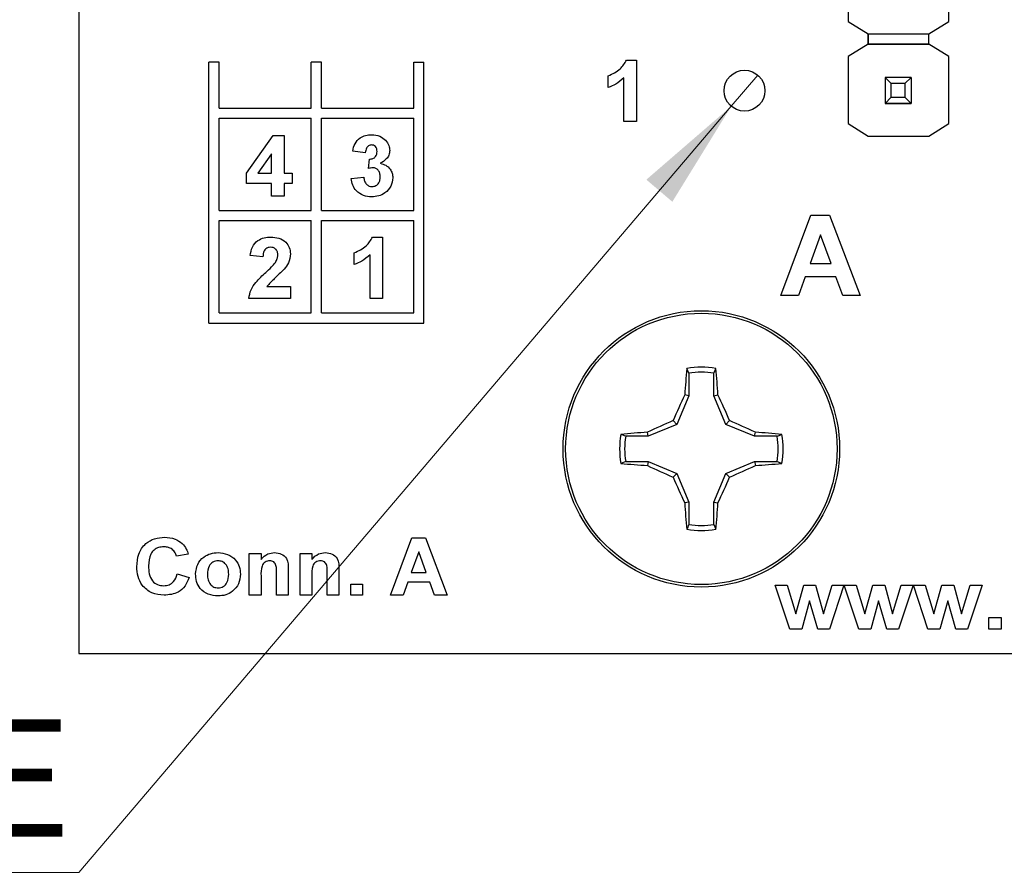
# Model space of a CAD drawing. Units: inches. Extents: x 0.1 to 14.1, y 0.1 to 9.1.
# Drawn here: x 7.9 to 8.8, y 4.3 to 5.1 of the extents above; entities that cross this region are included whole.
import ezdxf

# ---------------------------------------------------------------- set-up
doc = ezdxf.new("R2010")
doc.units = ezdxf.units.IN
doc.header["$LTSCALE"] = 0.833333
doc.header["$MEASUREMENT"] = 0
doc.styles.add('SLDTEXTSTYLE1', font='TXT', dxfattribs={"width": 0.75})
doc.dimstyles.new('SLDDIMSTYLE2', dxfattribs={"dimtxt": 0.114829, "dimasz": 0.108333, "dimexe": 0, "dimexo": 0.0625, "dimgap": 0.028707, "dimtad": 0, "dimtih": 1, "dimtoh": 1, "dimrnd": 1e-09, "dimdsep": 46, "dimtxsty": 'SLDTEXTSTYLE1', "dimblk1": 'NONE', "dimsah": 1, "dimcen": 0, "dimadec": 0, "dimazin": 2, "dimtfac": 1, "dimtmove": 0, "dimatfit": 3, "dimldrblk": 'NONE', "dimfxl": 0, "dimfrac": 2, "dimtolj": 1, "dimtzin": 12, "dimarcsym": 0})

# ---------------------------------------------------------------- blocks, each defined once
blk = doc.blocks.new('_D_4')
at = {"color": 7, "linetype": 'Continuous', "lineweight": 18}
for p, q in [((8.57102, 5.0708), (8.5451, 5.04034)), ((8.5451, 5.04034), (7.90813, 4.29163)), ((7.90813, 4.29163), (6.88879, 4.29163))]:
    blk.add_line(p, q, dxfattribs=at)
blk.add_solid([(8.5451, 5.04034), (8.46221, 4.96862), (8.4876, 4.94702)], dxfattribs=at)
at = {"color": 7, "linetype": 'Continuous', "lineweight": 18, "char_height": 0.114829, "attachment_point": 1, "style": 'SLDTEXTSTYLE1'}
for s, insert in [('%%c', (6.88879, 4.43965)), ('0.04', (7.06197, 4.44141)), ('INSIDE', (7.40199, 4.44141))]:
    blk.add_mtext(s, dxfattribs=dict(at, insert=insert))
blk = doc.blocks.new('_NONE')

msp = doc.modelspace()

# ---------------------------------------------------------------- linework, layer by layer
at = {"color": 7, "linetype": 'Continuous', "lineweight": 25}
for p, q in [((7.90806, 7.60557), (7.90806, 4.50557)), ((8.6593, 5.18883), (8.6593, 5.12328)), ((8.75762, 5.12328), (8.75762, 5.18883)), ((8.6593, 5.12328), (8.67893, 5.11098)), ((8.6593, 5.12328), (8.6593, 5.12328)), ((8.73799, 5.11098), (8.75762, 5.12328)), ((8.67893, 5.11098), (8.73799, 5.11098)), ((8.67893, 5.10113), (8.67893, 5.11098)), ((8.67893, 5.11098), (8.67893, 5.10113)), ((8.73799, 5.10113), (8.73799, 5.11098)), ((8.67893, 5.10113), (8.6593, 5.08883)), ((8.73799, 5.10113), (8.67893, 5.10113)), ((8.67893, 5.10113), (8.67893, 5.10113)), ((8.67893, 5.10113), (8.67893, 5.10113)), ((8.67893, 5.10113), (8.67893, 5.10113)), ((8.67893, 5.10113), (8.73799, 5.10113)), ((8.75762, 5.08883), (8.73799, 5.10113)), ((8.73799, 5.10113), (8.73799, 5.10113)), ((8.6593, 5.08883), (8.6593, 5.02348)), ((8.6593, 5.08883), (8.6593, 5.08883)), ((8.75762, 5.02348), (8.75762, 5.08883)), ((8.75762, 5.08883), (8.75762, 5.08883)), ((8.03506, 4.82857), (8.03506, 5.08357)), ((8.04506, 5.08357), (8.03506, 5.08357)), ((8.04506, 5.03857), (8.04506, 5.08357)), ((8.13506, 5.03857), (8.13506, 5.08357)), ((8.14506, 5.08357), (8.13506, 5.08357)), ((8.14506, 5.03857), (8.14506, 5.08357)), ((8.23506, 5.03857), (8.23506, 5.08357)), ((8.23506, 5.08357), (8.24506, 5.08357)), ((8.24506, 4.82857), (8.24506, 5.08357)), ((8.44283, 5.08549), (8.45263, 5.08549)), ((8.45263, 5.08549), (8.45263, 5.02557)), ((8.42497, 5.0586), (8.42497, 5.07013)), ((8.44034, 5.02557), (8.44034, 5.06823)), ((8.69546, 5.06836), (8.69546, 5.06838)), ((8.70137, 5.06245), (8.69546, 5.06836)), ((8.72066, 5.06836), (8.69546, 5.06836)), ((8.69546, 5.06836), (8.69546, 5.04315)), ((8.72066, 5.06836), (8.71475, 5.06245)), ((8.72066, 5.06838), (8.72066, 5.06836)), ((8.72066, 5.06836), (8.72066, 5.04315)), ((8.71475, 5.06245), (8.70137, 5.06245)), ((8.70137, 5.04906), (8.70137, 5.06245)), ((8.71475, 5.06245), (8.71475, 5.04906)), ((8.69546, 5.04315), (8.70137, 5.04906)), ((8.70137, 5.04906), (8.71475, 5.04906)), ((8.71475, 5.04906), (8.72066, 5.04315)), ((8.04506, 5.03857), (8.13506, 5.03857)), ((8.14506, 5.03857), (8.23506, 5.03857)), ((8.69546, 5.04315), (8.72066, 5.04315)), ((8.69546, 5.04315), (8.69546, 5.04315)), ((8.72066, 5.04315), (8.69546, 5.04315)), ((8.69546, 5.04315), (8.69546, 5.0431)), ((8.69546, 5.0431), (8.72066, 5.0431)), ((8.69546, 5.043), (8.69546, 5.0431)), ((8.72066, 5.04315), (8.72066, 5.04315)), ((8.72066, 5.04315), (8.72066, 5.0431)), ((8.72066, 5.0431), (8.72066, 5.043)), ((8.04506, 5.02857), (8.13506, 5.02857)), ((8.04506, 4.93857), (8.04506, 5.02857)), ((8.13506, 4.93857), (8.13506, 5.02857)), ((8.14506, 5.02857), (8.23506, 5.02857)), ((8.14506, 4.93857), (8.14506, 5.02857)), ((8.23506, 4.93857), (8.23506, 5.02857)), ((8.45263, 5.02557), (8.44034, 5.02557)), ((8.6593, 5.02348), (8.67893, 5.01117)), ((8.6593, 5.02348), (8.6593, 5.02348)), ((8.73799, 5.01117), (8.75762, 5.02348)), ((8.0716, 4.97484), (8.09785, 5.0118)), ((8.09785, 5.0118), (8.10852, 5.0118)), ((8.10852, 5.0118), (8.10852, 4.97488)), ((8.67893, 5.01117), (8.73799, 5.01117)), ((8.09621, 4.9938), (8.08279, 4.97488)), ((8.09621, 4.97488), (8.09621, 4.9938)), ((8.18775, 4.99488), (8.17544, 4.99661)), ((8.19083, 4.97941), (8.19181, 4.98872)), ((8.0716, 4.96488), (8.0716, 4.97484)), ((8.08279, 4.97488), (8.09621, 4.97488)), ((8.10852, 4.97488), (8.11621, 4.97488)), ((8.11621, 4.97488), (8.11621, 4.96488)), ((8.17391, 4.96961), (8.18621, 4.97103)), ((8.09621, 4.96488), (8.0716, 4.96488)), ((8.09621, 4.95257), (8.09621, 4.96488)), ((8.10852, 4.96488), (8.10852, 4.95257)), ((8.11621, 4.96488), (8.10852, 4.96488)), ((8.10852, 4.95257), (8.09621, 4.95257)), ((8.04506, 4.93857), (8.13506, 4.93857)), ((8.14506, 4.93857), (8.23506, 4.93857)), ((8.59356, 4.85557), (8.62299, 4.93397)), ((8.62299, 4.93397), (8.64122, 4.93397)), ((8.64122, 4.93397), (8.67095, 4.85557)), ((8.04506, 4.92857), (8.13506, 4.92857)), ((8.04506, 4.83857), (8.04506, 4.92857)), ((8.13506, 4.83857), (8.13506, 4.92857)), ((8.14506, 4.92857), (8.23506, 4.92857)), ((8.14506, 4.83857), (8.14506, 4.92857)), ((8.23506, 4.83857), (8.23506, 4.92857)), ((8.63226, 4.91487), (8.62208, 4.88673)), ((8.64254, 4.88673), (8.63226, 4.91487)), ((8.19487, 4.91257), (8.20467, 4.91257)), ((8.20467, 4.91257), (8.20467, 4.85257)), ((8.08775, 4.89334), (8.07544, 4.89447)), ((8.17698, 4.88565), (8.17698, 4.89719)), ((8.19237, 4.85257), (8.19237, 4.89529)), ((8.62208, 4.88673), (8.64254, 4.88673)), ((8.61735, 4.87366), (8.6108, 4.85557)), ((8.64732, 4.87366), (8.61735, 4.87366)), ((8.65393, 4.85557), (8.64732, 4.87366)), ((8.09165, 4.86411), (8.11467, 4.86411)), ((8.11467, 4.86411), (8.11467, 4.85257)), ((8.6108, 4.85557), (8.59356, 4.85557)), ((8.67095, 4.85557), (8.65393, 4.85557)), ((8.11467, 4.85257), (8.07391, 4.85257)), ((8.20467, 4.85257), (8.19237, 4.85257)), ((8.04506, 4.83857), (8.13506, 4.83857)), ((8.14506, 4.83857), (8.23506, 4.83857)), ((8.03506, 4.82857), (8.24506, 4.82857)), ((8.50363, 4.77948), (8.50178, 4.78414)), ((8.50363, 4.77948), (8.50363, 4.75753)), ((8.52823, 4.75753), (8.52823, 4.77948)), ((8.50363, 4.75753), (8.49202, 4.72948)), ((8.50363, 4.75753), (8.4997, 4.75831)), ((8.52823, 4.75753), (8.53217, 4.75831)), ((8.53985, 4.72948), (8.52823, 4.75753)), ((8.49202, 4.72948), (8.48832, 4.73318)), ((8.53985, 4.72948), (8.54355, 4.73318)), ((8.46398, 4.71787), (8.46319, 4.7218)), ((8.49202, 4.72948), (8.46398, 4.71787)), ((8.56789, 4.71787), (8.53985, 4.72948)), ((8.56789, 4.71787), (8.56867, 4.7218)), ((8.46398, 4.71787), (8.44203, 4.71787)), ((8.58984, 4.71787), (8.56789, 4.71787)), ((8.58984, 4.71787), (8.5945, 4.71973)), ((8.44203, 4.69327), (8.43736, 4.69141)), ((8.44203, 4.69327), (8.46398, 4.69327)), ((8.46398, 4.69327), (8.46319, 4.68934)), ((8.46398, 4.69327), (8.49202, 4.68166)), ((8.53985, 4.68166), (8.56789, 4.69327)), ((8.56789, 4.69327), (8.56867, 4.68934)), ((8.56789, 4.69327), (8.58984, 4.69327)), ((8.49202, 4.68166), (8.48832, 4.67796)), ((8.49202, 4.68166), (8.50363, 4.65361)), ((8.52823, 4.65361), (8.53985, 4.68166)), ((8.53985, 4.68166), (8.54355, 4.67796)), ((8.50363, 4.65361), (8.4997, 4.65283)), ((8.50363, 4.65361), (8.50363, 4.63166)), ((8.52823, 4.65361), (8.53217, 4.65283)), ((8.52823, 4.63166), (8.52823, 4.65361)), ((8.52823, 4.63166), (8.53009, 4.627)), ((8.21234, 4.56257), (8.23336, 4.61857)), ((8.23336, 4.61857), (8.24639, 4.61857)), ((8.24639, 4.61857), (8.26762, 4.56257)), ((8.01491, 4.60278), (8.00342, 4.60062)), ((8.07449, 4.56257), (8.07449, 4.60349)), ((8.07449, 4.60349), (8.08598, 4.60349)), ((8.08598, 4.60349), (8.08598, 4.59759)), ((8.12403, 4.56257), (8.12403, 4.60349)), ((8.12403, 4.60349), (8.13552, 4.60349)), ((8.13552, 4.60349), (8.13552, 4.59759)), ((8.23998, 4.60493), (8.23271, 4.58483)), ((8.24733, 4.58483), (8.23998, 4.60493)), ((8.11255, 4.58788), (8.11255, 4.56257)), ((8.16208, 4.58788), (8.16208, 4.56257)), ((8.00414, 4.58339), (8.01562, 4.5798)), ((8.08598, 4.5812), (8.08598, 4.56257)), ((8.10106, 4.56257), (8.10106, 4.58357)), ((8.13552, 4.5812), (8.13552, 4.56257)), ((8.1506, 4.56257), (8.1506, 4.58357)), ((8.23271, 4.58483), (8.24733, 4.58483)), ((8.17357, 4.56257), (8.17357, 4.57334)), ((8.17357, 4.57334), (8.18506, 4.57334)), ((8.18506, 4.57334), (8.18506, 4.56257)), ((8.22934, 4.57549), (8.22466, 4.56257)), ((8.25074, 4.57549), (8.22934, 4.57549)), ((8.25546, 4.56257), (8.25074, 4.57549)), ((8.60228, 4.52957), (8.58806, 4.57254)), ((8.58806, 4.57254), (8.59961, 4.57254)), ((8.59961, 4.57254), (8.60804, 4.54438)), ((8.60804, 4.54438), (8.61587, 4.57254)), ((8.61587, 4.57254), (8.62753, 4.57254)), ((8.62753, 4.57254), (8.63517, 4.54438)), ((8.63517, 4.54438), (8.64362, 4.57254)), ((8.65515, 4.57254), (8.64096, 4.52957)), ((8.64362, 4.57254), (8.65515, 4.57254)), ((8.65553, 4.57254), (8.66708, 4.57254)), ((8.66975, 4.52957), (8.65553, 4.57254)), ((8.66708, 4.57254), (8.67551, 4.54438)), ((8.67551, 4.54438), (8.68334, 4.57254)), ((8.68334, 4.57254), (8.695, 4.57254)), ((8.695, 4.57254), (8.70264, 4.54438)), ((8.70264, 4.54438), (8.71109, 4.57254)), ((8.72262, 4.57254), (8.70843, 4.52957)), ((8.71109, 4.57254), (8.72262, 4.57254)), ((8.73721, 4.52957), (8.723, 4.57254)), ((8.723, 4.57254), (8.73455, 4.57254)), ((8.73455, 4.57254), (8.74297, 4.54438)), ((8.74297, 4.54438), (8.75081, 4.57254)), ((8.75081, 4.57254), (8.76247, 4.57254)), ((8.76247, 4.57254), (8.77011, 4.54438)), ((8.77011, 4.54438), (8.77856, 4.57254)), ((8.79009, 4.57254), (8.7759, 4.52957)), ((8.77856, 4.57254), (8.79009, 4.57254)), ((8.08598, 4.56257), (8.07449, 4.56257)), ((8.11255, 4.56257), (8.10106, 4.56257)), ((8.13552, 4.56257), (8.12403, 4.56257)), ((8.16208, 4.56257), (8.1506, 4.56257)), ((8.18506, 4.56257), (8.17357, 4.56257)), ((8.22466, 4.56257), (8.21234, 4.56257)), ((8.26762, 4.56257), (8.25546, 4.56257)), ((8.62161, 4.5572), (8.6139, 4.52957)), ((8.62951, 4.52957), (8.62161, 4.5572)), ((8.68907, 4.5572), (8.68137, 4.52957)), ((8.69698, 4.52957), (8.68907, 4.5572)), ((8.75654, 4.5572), (8.74884, 4.52957)), ((8.76445, 4.52957), (8.75654, 4.5572)), ((8.7965, 4.52957), (8.7965, 4.54088)), ((8.7965, 4.54088), (8.80856, 4.54088)), ((8.80856, 4.54088), (8.80856, 4.52957)), ((8.6139, 4.52957), (8.60228, 4.52957)), ((8.64096, 4.52957), (8.62951, 4.52957)), ((8.68137, 4.52957), (8.66975, 4.52957)), ((8.70843, 4.52957), (8.69698, 4.52957)), ((8.74884, 4.52957), (8.73721, 4.52957)), ((8.7759, 4.52957), (8.76445, 4.52957)), ((8.80856, 4.52957), (8.7965, 4.52957)), ((7.90806, 4.50557), (10.10806, 4.50557))]:
    msp.add_line(p, q, dxfattribs=at)
for centre, radius in [((8.55806, 5.05557), 0.02), ((8.51593, 4.70557), 0.135), ((8.51593, 4.70557), 0.13253)]:
    msp.add_circle(centre, radius, dxfattribs=at)
for centre, radius, start, end in [((9.17737, 4.71678), 0.67894, 174.30623, 176.49325), ((8.51593, 4.70557), 0.07984, 79.78631, 100.21369), ((8.51593, 4.70557), 0.07492, 80.55199, 99.44801), ((7.85402, 4.71674), 0.67943, 3.50786, 5.69331), ((9.27495, 4.39213), 0.85738, 154.71716, 156.56053), ((7.75634, 4.39188), 0.85801, 23.43987, 25.28188), ((8.82937, 3.94655), 0.85738, 113.43947, 115.28284), ((8.20273, 3.94707), 0.85681, 64.71655, 66.56114), ((8.50475, 4.04379), 0.67929, 93.50731, 95.69321), ((8.52712, 4.04384), 0.67923, 84.30671, 86.49277), ((8.51593, 4.70557), 0.07984, 169.78631, 190.21369), ((8.51593, 4.70557), 0.07492, 170.55199, 189.44801), ((8.51593, 4.70557), 0.07492, 350.55199, 9.44801), ((8.51593, 4.70557), 0.07984, 349.78631, 10.21369), ((8.50476, 5.36749), 0.67943, 264.30669, 266.49214), ((8.82944, 5.46475), 0.85756, 244.71763, 246.56061), ((8.20266, 5.46423), 0.85698, 293.43877, 295.28298), ((8.52711, 5.36743), 0.67937, 273.50777, 275.69339), ((9.27443, 5.01877), 0.85681, 203.43886, 205.28345), ((7.75686, 5.01903), 0.85744, 334.7175, 336.56074), ((9.17731, 4.69435), 0.67889, 183.50666, 185.69385), ((7.85407, 4.6944), 0.67937, 354.30661, 356.49223), ((8.51593, 4.70557), 0.07984, 259.78631, 280.21369), ((8.51593, 4.70557), 0.07492, 260.55199, 279.44801)]:
    msp.add_arc(centre, radius, start, end, dxfattribs=at)
for points, knots in [([(8.42497, 5.07013), (8.42922, 5.072), (8.43679, 5.07534), (8.44099, 5.0824), (8.44283, 5.08549)], [0, 0, 0, 0, 0.561302, 1, 1, 1, 1]), ([(8.44034, 5.06823), (8.43776, 5.06596), (8.43314, 5.06192), (8.42747, 5.05962), (8.42497, 5.0586)], [0, 0, 0, 0, 0.559728, 1, 1, 1, 1]), ([(8.17544, 4.99661), (8.17603, 4.99907), (8.1772, 5.00397), (8.18196, 5.00947), (8.18795, 5.01216), (8.1919, 5.01243), (8.19387, 5.01257)], [0, 0, 0, 0, 0.280656, 0.559159, 0.779464, 1, 1, 1, 1]), ([(8.19387, 5.01257), (8.19673, 5.01234), (8.20184, 5.01194), (8.2057, 5.00863), (8.2074, 5.00717)], [0, 0, 0, 0, 0.559817, 1, 1, 1, 1]), ([(8.19392, 5.00257), (8.1929, 5.00239), (8.19087, 5.00202), (8.18843, 4.99904), (8.18801, 4.99646), (8.18775, 4.99488)], [0, 0, 0, 0, 0.278595, 0.558879, 1, 1, 1, 1]), ([(8.19929, 4.99618), (8.19924, 4.99706), (8.19913, 4.99882), (8.19789, 5.00101), (8.196, 5.00239), (8.19461, 5.00251), (8.19392, 5.00257)], [0, 0, 0, 0, 0.2806089, 0.5600187, 0.7798431, 1, 1, 1, 1]), ([(8.2074, 5.00717), (8.20873, 5.00552), (8.2111, 5.00257), (8.21144, 4.99883), (8.2116, 4.99719)], [0, 0, 0, 0, 0.559636, 1, 1, 1, 1]), ([(8.19181, 4.98872), (8.19295, 4.98877), (8.19522, 4.98885), (8.19785, 4.99087), (8.19913, 4.99352), (8.19924, 4.99529), (8.19929, 4.99618)], [0, 0, 0, 0, 0.280321, 0.558526, 0.77902, 1, 1, 1, 1]), ([(8.2116, 4.99719), (8.21143, 4.99564), (8.2111, 4.99256), (8.2079, 4.98785), (8.20448, 4.98582), (8.20239, 4.98458)], [0, 0, 0, 0, 0.279835, 0.559843, 1, 1, 1, 1]), ([(8.20239, 4.98458), (8.20423, 4.98406), (8.20791, 4.98304), (8.21195, 4.9794), (8.21433, 4.97504), (8.21456, 4.97205), (8.21467, 4.97055)], [0, 0, 0, 0, 0.280156, 0.559727, 0.779783, 1, 1, 1, 1]), ([(8.18621, 4.97103), (8.18642, 4.96978), (8.18682, 4.96727), (8.18864, 4.96416), (8.19133, 4.96213), (8.19333, 4.96191), (8.19433, 4.9618)], [0, 0, 0, 0, 0.280733, 0.560367, 0.78026, 1, 1, 1, 1]), ([(8.19541, 4.98026), (8.19454, 4.98019), (8.19298, 4.98006), (8.19149, 4.97961), (8.19083, 4.97941)], [0, 0, 0, 0, 0.559686, 1, 1, 1, 1]), ([(8.19433, 4.9618), (8.19563, 4.96199), (8.19825, 4.96236), (8.20091, 4.96511), (8.20221, 4.96823), (8.20231, 4.97028), (8.20237, 4.97131)], [0, 0, 0, 0, 0.278832, 0.558284, 0.778836, 1, 1, 1, 1]), ([(8.20237, 4.97131), (8.2023, 4.9725), (8.20217, 4.97487), (8.20059, 4.97784), (8.19821, 4.97992), (8.19634, 4.98015), (8.19541, 4.98026)], [0, 0, 0, 0, 0.280732, 0.560295, 0.780291, 1, 1, 1, 1]), ([(8.19409, 4.9518), (8.1913, 4.95204), (8.18573, 4.95253), (8.17916, 4.95713), (8.17511, 4.96315), (8.17431, 4.96746), (8.17391, 4.96961)], [0, 0, 0, 0, 0.280018, 0.559371, 0.779556, 1, 1, 1, 1]), ([(8.21467, 4.97055), (8.21428, 4.96765), (8.21348, 4.96183), (8.20764, 4.95573), (8.20094, 4.95227), (8.19637, 4.95196), (8.19409, 4.9518)], [0, 0, 0, 0, 0.279054, 0.558762, 0.779241, 1, 1, 1, 1]), ([(8.07544, 4.89447), (8.07589, 4.89728), (8.07678, 4.90289), (8.08209, 4.90921), (8.08886, 4.91215), (8.0933, 4.91243), (8.09552, 4.91257)], [0, 0, 0, 0, 0.280647, 0.558718, 0.779159, 1, 1, 1, 1]), ([(8.09552, 4.91257), (8.09817, 4.91241), (8.10347, 4.91209), (8.10997, 4.90817), (8.11406, 4.9025), (8.11447, 4.89833), (8.11467, 4.89625)], [0, 0, 0, 0, 0.280688, 0.559943, 0.779892, 1, 1, 1, 1]), ([(8.17698, 4.89719), (8.18124, 4.89906), (8.18881, 4.90241), (8.19302, 4.90947), (8.19487, 4.91257)], [0, 0, 0, 0, 0.561306, 1, 1, 1, 1]), ([(8.09525, 4.90257), (8.09441, 4.90251), (8.09274, 4.9024), (8.09048, 4.90114), (8.08823, 4.89818), (8.08795, 4.89534), (8.08775, 4.89334)], [0, 0, 0, 0, 0.187233, 0.374083, 0.560696, 1, 1, 1, 1]), ([(8.10237, 4.8947), (8.10231, 4.89583), (8.10218, 4.89808), (8.10048, 4.90088), (8.09791, 4.9024), (8.09614, 4.90251), (8.09525, 4.90257)], [0, 0, 0, 0, 0.280621, 0.559492, 0.779385, 1, 1, 1, 1]), ([(8.10002, 4.88776), (8.10074, 4.88897), (8.10203, 4.89112), (8.10226, 4.8936), (8.10237, 4.8947)], [0, 0, 0, 0, 0.5601793, 1, 1, 1, 1]), ([(8.11467, 4.89625), (8.11426, 4.89315), (8.11351, 4.8876), (8.11015, 4.88316), (8.10866, 4.8812)], [0, 0, 0, 0, 0.558332, 1, 1, 1, 1]), ([(8.19237, 4.89529), (8.18978, 4.89302), (8.18516, 4.88897), (8.17948, 4.88666), (8.17698, 4.88565)], [0, 0, 0, 0, 0.559722, 1, 1, 1, 1]), ([(8.09059, 4.87807), (8.09245, 4.87979), (8.09577, 4.88285), (8.09872, 4.88626), (8.10002, 4.88776)], [0, 0, 0, 0, 0.560254, 1, 1, 1, 1]), ([(8.07391, 4.85257), (8.07449, 4.85544), (8.07567, 4.86119), (8.08183, 4.86981), (8.08727, 4.87494), (8.09059, 4.87807)], [0, 0, 0, 0, 0.279519, 0.559298, 1, 1, 1, 1]), ([(8.10866, 4.8812), (8.10536, 4.87813), (8.09945, 4.87266), (8.09403, 4.86672), (8.09165, 4.86411)], [0, 0, 0, 0, 0.560785, 1, 1, 1, 1]), ([(8.52823, 4.77948), (8.52856, 4.7803), (8.52918, 4.78186), (8.5298, 4.78341), (8.53009, 4.78414)], [0, 0, 0, 0, 0.531385, 1, 1, 1, 1]), ([(8.44203, 4.71787), (8.4412, 4.7182), (8.43964, 4.71882), (8.43809, 4.71944), (8.43736, 4.71973)], [0, 0, 0, 0, 0.531385, 1, 1, 1, 1]), ([(8.58984, 4.69327), (8.59067, 4.69294), (8.59222, 4.69232), (8.59378, 4.6917), (8.5945, 4.69141)], [0, 0, 0, 0, 0.53139, 1, 1, 1, 1]), ([(8.50363, 4.63166), (8.50331, 4.63084), (8.50269, 4.62928), (8.50207, 4.62773), (8.50178, 4.627)], [0, 0, 0, 0, 0.53139, 1, 1, 1, 1]), ([(7.96465, 4.59045), (7.96492, 4.59465), (7.96547, 4.60304), (7.9723, 4.6131), (7.98186, 4.61857), (7.98844, 4.61905), (7.99173, 4.61929)], [0, 0, 0, 0, 0.280563, 0.559381, 0.779403, 1, 1, 1, 1]), ([(7.99173, 4.61929), (7.99529, 4.61905), (8.00166, 4.61862), (8.00675, 4.61483), (8.00898, 4.61316)], [0, 0, 0, 0, 0.5600244, 1, 1, 1, 1]), ([(7.99093, 4.60995), (7.98924, 4.60983), (7.98586, 4.60958), (7.98133, 4.60703), (7.97661, 4.60117), (7.97633, 4.59535), (7.97614, 4.59127)], [0, 0, 0, 0, 0.187262, 0.374183, 0.56092, 1, 1, 1, 1]), ([(8.00342, 4.60062), (8.0029, 4.60213), (8.00185, 4.60513), (7.99844, 4.60815), (7.99466, 4.60974), (7.99218, 4.60988), (7.99093, 4.60995)], [0, 0, 0, 0, 0.279737, 0.55918, 0.779454, 1, 1, 1, 1]), ([(8.00898, 4.61316), (8.01046, 4.61143), (8.01311, 4.60834), (8.01436, 4.60448), (8.01491, 4.60278)], [0, 0, 0, 0, 0.559001, 1, 1, 1, 1]), ([(8.02208, 4.5836), (8.02251, 4.58673), (8.02337, 4.59298), (8.02916, 4.60005), (8.03654, 4.60364), (8.04147, 4.60402), (8.04394, 4.60421)], [0, 0, 0, 0, 0.279623, 0.558762, 0.779223, 1, 1, 1, 1]), ([(8.044, 4.59631), (8.04223, 4.59604), (8.03869, 4.59549), (8.03416, 4.59045), (8.0338, 4.58584), (8.03357, 4.58303)], [0, 0, 0, 0, 0.279478, 0.55973, 1, 1, 1, 1]), ([(8.04394, 4.60421), (8.04714, 4.60392), (8.05353, 4.60334), (8.06092, 4.59782), (8.06527, 4.59068), (8.06568, 4.58566), (8.06588, 4.58314)], [0, 0, 0, 0, 0.280024, 0.559442, 0.779566, 1, 1, 1, 1]), ([(8.05439, 4.58311), (8.0543, 4.58488), (8.05413, 4.58841), (8.05183, 4.59289), (8.04817, 4.59584), (8.04539, 4.59616), (8.044, 4.59631)], [0, 0, 0, 0, 0.28101, 0.560303, 0.780221, 1, 1, 1, 1]), ([(8.0946, 4.59631), (8.09377, 4.59625), (8.09211, 4.59613), (8.08985, 4.59498), (8.08798, 4.59331), (8.08568, 4.58882), (8.08585, 4.58459), (8.08598, 4.5812)], [0, 0, 0, 0, 0.125128, 0.250209, 0.375318, 0.500313, 1, 1, 1, 1]), ([(8.08598, 4.59759), (8.08803, 4.5997), (8.09168, 4.60346), (8.09685, 4.60398), (8.09913, 4.60421)], [0, 0, 0, 0, 0.559285, 1, 1, 1, 1]), ([(8.10106, 4.58357), (8.10117, 4.58632), (8.1013, 4.58976), (8.09986, 4.59363), (8.09848, 4.59518), (8.09664, 4.59617), (8.09528, 4.59627), (8.0946, 4.59631)], [0, 0, 0, 0, 0.500484, 0.625396, 0.75023, 0.87503, 1, 1, 1, 1]), ([(8.09913, 4.60421), (8.10141, 4.60398), (8.10596, 4.60353), (8.11251, 4.59766), (8.11253, 4.59159), (8.11255, 4.58788)], [0, 0, 0, 0, 0.281243, 0.559515, 1, 1, 1, 1]), ([(8.14414, 4.59631), (8.14331, 4.59625), (8.14165, 4.59613), (8.13939, 4.59498), (8.13752, 4.59331), (8.13521, 4.58882), (8.13538, 4.58459), (8.13552, 4.5812)], [0, 0, 0, 0, 0.125128, 0.250211, 0.375314, 0.50031, 1, 1, 1, 1]), ([(8.13552, 4.59759), (8.13756, 4.5997), (8.14122, 4.60346), (8.14639, 4.60398), (8.14867, 4.60421)], [0, 0, 0, 0, 0.559285, 1, 1, 1, 1]), ([(8.1506, 4.58357), (8.15071, 4.58632), (8.15084, 4.58976), (8.1494, 4.59363), (8.14802, 4.59518), (8.14618, 4.59617), (8.14482, 4.59627), (8.14414, 4.59631)], [0, 0, 0, 0, 0.5004818, 0.6253969, 0.7502312, 0.8750307, 1, 1, 1, 1]), ([(8.14867, 4.60421), (8.15095, 4.60398), (8.15549, 4.60353), (8.16205, 4.59766), (8.16207, 4.59159), (8.16208, 4.58788)], [0, 0, 0, 0, 0.281243, 0.559515, 1, 1, 1, 1]), ([(7.99131, 4.56257), (7.98724, 4.56298), (7.97909, 4.56381), (7.96989, 4.57132), (7.96522, 4.58086), (7.96484, 4.58725), (7.96465, 4.59045)], [0, 0, 0, 0, 0.279801, 0.558982, 0.779175, 1, 1, 1, 1]), ([(7.97614, 4.59127), (7.97622, 4.58868), (7.97639, 4.58354), (7.97914, 4.57661), (7.98475, 4.57249), (7.98882, 4.5721), (7.99085, 4.5719)], [0, 0, 0, 0, 0.281339, 0.560373, 0.779969, 1, 1, 1, 1]), ([(7.99085, 4.5719), (7.99264, 4.57207), (7.99621, 4.57242), (8.0017, 4.57627), (8.00321, 4.58069), (8.00414, 4.58339)], [0, 0, 0, 0, 0.280602, 0.560671, 1, 1, 1, 1]), ([(8.01562, 4.5798), (8.01455, 4.57697), (8.0124, 4.57131), (8.00399, 4.56377), (7.99612, 4.56303), (7.99131, 4.56257)], [0, 0, 0, 0, 0.281058, 0.561012, 1, 1, 1, 1]), ([(8.04403, 4.56185), (8.04077, 4.56219), (8.03428, 4.56287), (8.02644, 4.56824), (8.02255, 4.57592), (8.02224, 4.58104), (8.02208, 4.5836)], [0, 0, 0, 0, 0.280352, 0.559245, 0.779201, 1, 1, 1, 1]), ([(8.03357, 4.58303), (8.03366, 4.58125), (8.03383, 4.57771), (8.03612, 4.57318), (8.03981, 4.57023), (8.04261, 4.56991), (8.044, 4.56975)], [0, 0, 0, 0, 0.281007, 0.560308, 0.780247, 1, 1, 1, 1]), ([(8.044, 4.56975), (8.04578, 4.57003), (8.04934, 4.57058), (8.05382, 4.57568), (8.05418, 4.58029), (8.05439, 4.58311)], [0, 0, 0, 0, 0.279394, 0.559623, 1, 1, 1, 1]), ([(8.06588, 4.58314), (8.06554, 4.57994), (8.06485, 4.57352), (8.05886, 4.56645), (8.05157, 4.56241), (8.04654, 4.56204), (8.04403, 4.56185)], [0, 0, 0, 0, 0.279692, 0.559133, 0.779394, 1, 1, 1, 1])]:
    msp.add_open_spline(points, degree=3, knots=knots, dxfattribs=at)

# ---------------------------------------------------------------- dimensions: what is measured, and where the dimension line sits
at = {"color": 7, "linetype": 'Continuous', "lineweight": 18}
dim = msp.add_diameter_dim_2p(p1=(8.57102, 5.0708), p2=(8.5451, 5.04034), text='<> INSIDE', dimstyle='SLDDIMSTYLE2', dxfattribs=at)
dim.commit()
dim.dimension.update_dxf_attribs({"geometry": '_D_4', "text_midpoint": (7.37242, 4.38365), "dimtype": 163})

doc.saveas('drawing.dxf')
